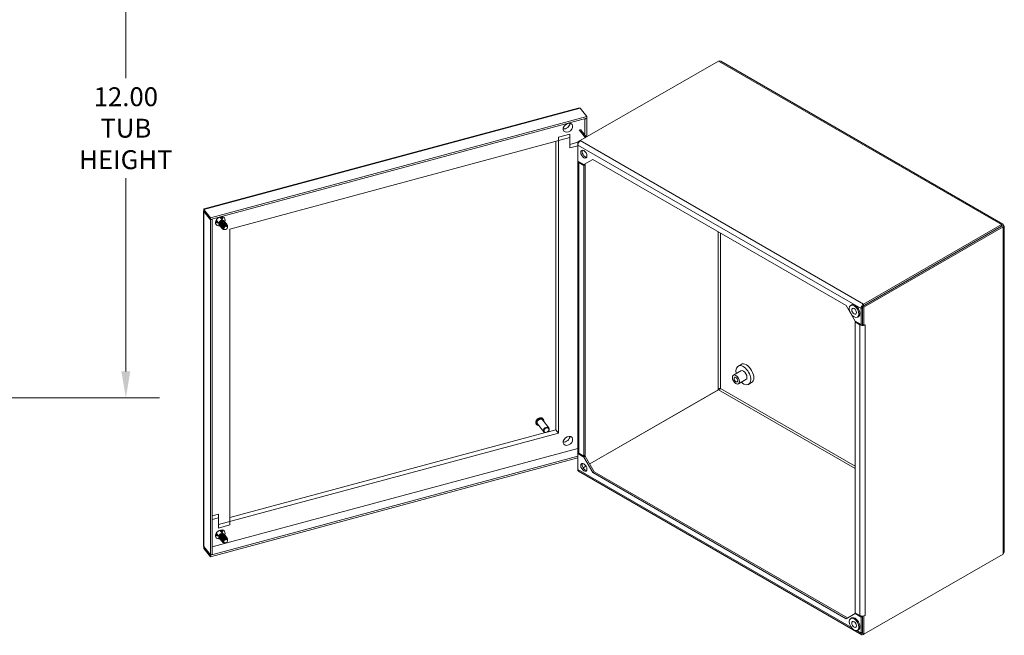
# Model space of a CAD drawing. Units: inches. Extents: x 4.2 to 99, y 1.9 to 60.3.
# Drawn here: x 77.1 to 99, y 26.1 to 39.8 of the extents above; entities that cross this region are included whole.
import ezdxf

# ---------------------------------------------------------------- set-up
doc = ezdxf.new("R2010")
doc.units = ezdxf.units.IN
doc.header["$LTSCALE"] = 6
doc.header["$MEASUREMENT"] = 0
for name, color, linetype, lineweight in [('Dimension (ANSI)', 7, 'Continuous', 5), ('Visible (ANSI)', 7, 'Continuous', 5), ('Visible Narrow (ANSI)', 7, 'Continuous', 5)]:
    doc.layers.add(name, color=color, linetype=linetype, lineweight=lineweight)
doc.styles.add('ROMANS', font='tahoma.ttf')
doc.dimstyles.new('Default (ANSI)', dxfattribs={"dimscale": 6, "dimtxt": 0.07, "dimasz": 0.098425, "dimexe": 0.125, "dimexo": 0.0625, "dimgap": 0.031496, "dimtad": 0, "dimtih": 1, "dimtoh": 1, "dimrnd": 1e-08, "dimzin": 0, "dimdsep": 46, "dimtxsty": 'ROMANS', "dimcen": 0.09, "dimdle": 0.393701, "dimclrd": 256, "dimclre": 256, "dimclrt": 256, "dimadec": 0, "dimazin": 0, "dimtfac": 1.428571, "dimtofl": 0, "dimtmove": 0, "dimatfit": 3, "dimfxl": 1, "dimtolj": 1, "dimtzin": 0, "dimlwd": -1, "dimlwe": -1, "dimarcsym": 0})

# ---------------------------------------------------------------- blocks, each defined once
blk = doc.blocks.new('*D10')
at = {"layer": 'Defpoints', "color": 0, "transparency": 16777216}
for p in [(76.47, 43.348), (79.45, 43.348), (76.47, 31.348)]:
    blk.add_point(p, dxfattribs=at)
at = {"layer": 'Dimension (ANSI)', "transparency": 16777216}
for p, q in [((76.845, 43.348), (80.2, 43.348)), ((79.45, 42.757), (79.45, 38.459)), ((79.45, 31.938), (79.45, 36.236)), ((76.845, 31.348), (80.2, 31.348))]:
    blk.add_line(p, q, dxfattribs=at)
for points in [[(79.351, 42.757), (79.548, 42.757), (79.45, 43.348)], [(79.351, 31.938), (79.548, 31.938), (79.45, 31.348)]]:
    blk.add_solid(points, dxfattribs=at)
at = {"layer": 'Dimension (ANSI)', "transparency": 16777216, "insert": (79.45, 37.348), "char_height": 0.42, "attachment_point": 5, "style": 'ROMANS'}
blk.add_mtext('\\A1;12.00\\PTUB\\PHEIGHT', dxfattribs=at)

msp = doc.modelspace()

# ---------------------------------------------------------------- linework, layer by layer
at = {"layer": 'Visible (ANSI)'}
for p, q in [((89.558, 37.071), (92.628, 38.843)), ((92.68, 38.84), (98.956, 35.216)), ((81.19, 35.556), (89.508, 37.795)), ((89.701, 37.607), (89.551, 37.792)), ((89.701, 37.607), (81.331, 35.354)), ((89.701, 37.571), (81.331, 35.318)), ((89.654, 37.558), (89.661, 37.55)), ((89.661, 37.55), (89.701, 37.561)), ((89.661, 37.194), (89.661, 37.55)), ((89.701, 37.561), (89.694, 37.569)), ((89.701, 37.571), (89.701, 37.607)), ((89.701, 37.153), (89.701, 37.561)), ((89.672, 37.137), (89.532, 37.311)), ((89.56, 37.318), (89.696, 37.15)), ((89.324, 37.14), (81.762, 35.104)), ((89.01, 37.055), (89.01, 30.639)), ((89.069, 37.148), (89.324, 37.217)), ((89.069, 30.565), (89.069, 37.148)), ((89.324, 37.217), (89.324, 36.987)), ((89.324, 36.91), (89.324, 37.14)), ((89.324, 36.987), (89.501, 37.035)), ((89.558, 37.071), (89.501, 37.038)), ((89.501, 37.038), (89.501, 36.635)), ((89.518, 37.029), (89.501, 37.038)), ((89.501, 36.958), (89.324, 36.91)), ((89.502, 36.617), (89.502, 36.973)), ((89.501, 36.635), (89.502, 36.634)), ((89.636, 36.54), (89.502, 36.617)), ((89.503, 30.148), (89.503, 36.616)), ((89.526, 36.584), (89.636, 36.521)), ((89.636, 36.54), (89.835, 36.655)), ((89.835, 36.655), (95.47, 33.402)), ((89.667, 36.539), (89.636, 36.521)), ((89.636, 36.521), (89.636, 30.053)), ((89.667, 36.539), (89.651, 36.548)), ((89.667, 36.539), (89.667, 30.071)), ((81.175, 28.064), (81.175, 35.507)), ((81.331, 35.354), (81.182, 35.539)), ((81.182, 35.503), (81.182, 35.539)), ((81.182, 35.503), (81.331, 35.318)), ((81.188, 35.495), (81.182, 35.493)), ((81.182, 35.493), (81.331, 35.308)), ((81.331, 35.318), (81.331, 35.354)), ((81.331, 35.308), (81.372, 35.319)), ((81.331, 35.308), (81.331, 27.86)), ((81.372, 35.319), (81.365, 35.327)), ((81.372, 35.319), (81.372, 27.871)), ((81.461, 35.304), (81.516, 35.235)), ((81.542, 35.37), (81.599, 35.299)), ((81.544, 35.366), (81.566, 35.372)), ((81.575, 35.362), (81.596, 35.367)), ((81.596, 35.329), (81.578, 35.325)), ((81.594, 35.342), (81.606, 35.346)), ((81.639, 35.279), (81.639, 35.278)), ((81.649, 35.267), (81.649, 35.266)), ((81.524, 35.196), (81.524, 35.196)), ((81.534, 35.184), (81.534, 35.184)), ((81.544, 35.172), (81.544, 35.171)), ((81.554, 35.16), (81.554, 35.159)), ((81.564, 35.147), (81.564, 35.147)), ((81.574, 35.135), (81.574, 35.135)), ((81.584, 35.123), (81.584, 35.122)), ((81.593, 35.111), (81.594, 35.11)), ((81.623, 35.103), (81.622, 35.104)), ((81.657, 35.091), (81.638, 35.092)), ((81.659, 35.254), (81.659, 35.254)), ((81.668, 35.242), (81.669, 35.242)), ((81.678, 35.23), (81.679, 35.229)), ((81.688, 35.218), (81.689, 35.217)), ((81.698, 35.205), (81.699, 35.205)), ((81.709, 35.133), (81.711, 35.148)), ((81.712, 35.156), (81.713, 35.159)), ((81.762, 35.104), (81.762, 28.521)), ((98.929, 35.169), (95.834, 33.382)), ((98.928, 35.205), (95.859, 33.433)), ((98.928, 35.169), (95.859, 33.397)), ((95.865, 33.364), (98.96, 35.151)), ((98.928, 35.169), (98.928, 35.205)), ((98.929, 35.169), (98.96, 35.187)), ((98.929, 35.169), (98.96, 35.151)), ((98.983, 35.169), (98.983, 27.922)), ((95.47, 33.402), (95.668, 33.057)), ((95.572, 33.407), (95.592, 33.419)), ((95.802, 33.336), (95.802, 32.98)), ((95.834, 32.978), (95.834, 33.382)), ((95.834, 33.382), (95.865, 33.364)), ((95.834, 32.998), (95.834, 33.354)), ((95.865, 32.96), (95.865, 33.364)), ((95.724, 33.143), (95.745, 33.155)), ((95.834, 33.275), (95.834, 33.275)), ((95.802, 32.98), (95.668, 33.057)), ((95.685, 33.047), (95.668, 33.038)), ((95.668, 33.038), (95.778, 32.975)), ((95.668, 26.57), (95.668, 33.038)), ((95.834, 32.998), (95.802, 32.98)), ((95.834, 32.978), (95.865, 32.96)), ((95.865, 32.96), (95.89, 32.975)), ((95.89, 32.975), (95.89, 32.975)), ((95.89, 32.975), (95.89, 32.975)), ((95.89, 32.975), (95.89, 32.975)), ((93.133, 32.094), (93.067, 32.055)), ((93.128, 31.95), (92.963, 31.854)), ((93.241, 31.755), (93.075, 31.66)), ((93.368, 31.688), (93.302, 31.65)), ((92.627, 31.531), (89.766, 29.88)), ((92.628, 31.531), (89.767, 29.879)), ((88.73, 30.877), (88.724, 30.884)), ((88.585, 30.759), (88.579, 30.766)), ((88.747, 30.594), (88.605, 30.77)), ((88.858, 30.683), (88.715, 30.859)), ((81.507, 28.529), (89.069, 30.565)), ((88.784, 30.578), (81.762, 28.687)), ((89.01, 30.639), (88.821, 30.588)), ((89.069, 30.565), (89.01, 30.639)), ((89.503, 30.222), (81.372, 28.033)), ((81.331, 27.85), (89.501, 30.05)), ((81.331, 27.814), (89.501, 30.014)), ((89.501, 30.166), (89.503, 30.167)), ((89.501, 30.166), (89.501, 29.763)), ((89.503, 30.165), (89.501, 30.166)), ((89.519, 30.121), (89.502, 30.111)), ((89.502, 30.111), (89.636, 30.033)), ((89.502, 29.755), (89.502, 30.111)), ((89.636, 30.053), (89.526, 30.116)), ((89.667, 30.071), (89.636, 30.053)), ((89.636, 30.033), (89.667, 30.052)), ((89.835, 29.689), (89.636, 30.033)), ((89.651, 30.061), (89.667, 30.052)), ((89.667, 30.052), (89.866, 29.707)), ((89.684, 29.832), (89.619, 29.794)), ((89.684, 29.831), (89.619, 29.794)), ((89.502, 29.763), (89.501, 29.763)), ((95.819, 26.081), (89.518, 29.718)), ((89.835, 29.689), (89.866, 29.707)), ((95.47, 26.436), (89.835, 29.689)), ((89.866, 29.707), (95.501, 26.454)), ((81.372, 28.722), (81.507, 28.759)), ((81.507, 28.759), (81.507, 28.529)), ((81.507, 28.682), (81.372, 28.646)), ((81.507, 28.453), (81.507, 28.682)), ((81.762, 28.521), (81.507, 28.453)), ((81.461, 28.339), (81.516, 28.27)), ((81.542, 28.404), (81.599, 28.334)), ((81.544, 28.401), (81.566, 28.406)), ((81.575, 28.396), (81.596, 28.402)), ((81.596, 28.364), (81.578, 28.359)), ((81.594, 28.377), (81.606, 28.38)), ((81.639, 28.313), (81.639, 28.313)), ((81.649, 28.301), (81.649, 28.3)), ((81.659, 28.289), (81.659, 28.288)), ((81.668, 28.276), (81.669, 28.276)), ((81.678, 28.264), (81.679, 28.264)), ((81.688, 28.252), (81.689, 28.251)), ((81.331, 27.86), (81.182, 28.045)), ((81.182, 28.035), (81.331, 27.85)), ((81.182, 28.035), (81.182, 27.999)), ((81.524, 28.231), (81.524, 28.23)), ((81.534, 28.218), (81.534, 28.218)), ((81.544, 28.206), (81.544, 28.206)), ((81.554, 28.194), (81.554, 28.193)), ((81.564, 28.182), (81.564, 28.181)), ((81.574, 28.169), (81.574, 28.169)), ((81.584, 28.157), (81.584, 28.157)), ((81.593, 28.145), (81.594, 28.144)), ((81.623, 28.137), (81.622, 28.138)), ((81.657, 28.125), (81.638, 28.126)), ((81.698, 28.24), (81.699, 28.239)), ((81.709, 28.168), (81.711, 28.183)), ((81.712, 28.19), (81.713, 28.193)), ((81.331, 27.814), (81.182, 27.999)), ((81.372, 27.871), (81.331, 27.86)), ((81.331, 27.85), (81.331, 27.814)), ((98.96, 27.875), (95.865, 26.089)), ((95.668, 26.551), (95.47, 26.436)), ((95.778, 26.506), (95.668, 26.57)), ((95.685, 26.56), (95.668, 26.551)), ((95.668, 26.551), (95.802, 26.473)), ((95.89, 26.506), (95.865, 26.492)), ((95.89, 26.506), (95.89, 26.507)), ((95.89, 26.507), (95.89, 26.506)), ((95.89, 26.506), (95.89, 26.506)), ((95.572, 26.441), (95.592, 26.453)), ((95.834, 26.491), (95.802, 26.473)), ((95.802, 26.473), (95.802, 26.117)), ((95.831, 26.493), (95.834, 26.491)), ((95.834, 26.107), (95.834, 26.493)), ((95.834, 26.491), (95.834, 26.135)), ((95.834, 26.309), (95.834, 26.309)), ((95.865, 26.492), (95.859, 26.495)), ((95.865, 26.089), (95.865, 26.492)), ((95.724, 26.177), (95.745, 26.189)), ((95.834, 26.107), (95.865, 26.089)), ((95.859, 26.085), (95.865, 26.089))]:
    msp.add_line(p, q, dxfattribs=at)
for centre, major_axis, ratio in [((89.282, 37.358), (-0.0912, -0.0736), 0.739997), ((89.636, 36.77), (-0.0482, 0.0835), 0.57735), ((81.67, 35.128), (0.0338, 0.0273), 0.739997), ((95.648, 33.275), (0.076, -0.132), 0.57735), ((95.648, 33.275), (-0.0367, 0.0637), 0.57735), ((93.019, 31.757), (-0.0563, 0.0974), 0.57735), ((93.019, 31.757), (0.0293, -0.0507), 0.57735), ((88.802, 30.638), (-0.0554, -0.0448), 0.739997), ((88.807, 30.632), (0.0463, 0.0374), 0.739997), ((89.282, 30.392), (0.0912, 0.0736), 0.739997), ((89.636, 29.804), (-0.0482, 0.0835), 0.57735), ((81.67, 28.162), (0.0338, 0.0273), 0.739997), ((95.648, 26.309), (0.076, -0.132), 0.57735), ((95.648, 26.309), (-0.0367, 0.0637), 0.57735)]:
    msp.add_ellipse(centre, major_axis=major_axis, ratio=ratio, dxfattribs=at)
for centre, major_axis, ratio, start_param, end_param in [((89.222, 37.432), (0.0912, 0.0736), 0.739997, 3.718413, 5.706365), ((89.558, 37.006), (0.0397, 0.0688), 0.57735, 0.785398, 2.356194), ((89.667, 36.788), (-0.0482, 0.0835), 0.57735, 0.330656, 2.810936), ((89.582, 36.616), (-0.0794, 0), 0.57735, 6.279986, 7.068583), ((81.55, 35.277), (-0.0912, -0.0736), 0.739997, 2.216253, 7.214792), ((81.511, 35.325), (-0.0581, -0.047), 0.739997, 6.204921, 7.081324), ((81.478, 35.365), (0.0571, 0.0461), 0.739997, 5.503007, 5.530406), ((81.737, 35.079), (-1.019, 1.191), 0.039385, 4.918183, 4.929816), ((81.511, 35.325), (0.0581, 0.047), 0.739997, 6.061655, 6.361449), ((81.979, 34.695), (-1.503, 1.96), 0.037758, 5.020214, 5.031114), ((81.491, 35.35), (-0.082, -0.0663), 0.739997, 2.3768, 2.471883), ((81.511, 35.325), (-0.0759, -0.0613), 0.739997, 2.135304, 2.361511), ((81.491, 35.35), (0.0912, 0.0736), 0.739997, 5.4174, 5.62664), ((81.511, 35.325), (0.0759, 0.0613), 0.739997, 5.985854, 6.104458), ((81.511, 35.325), (-0.0759, -0.0613), 0.739997, 0.178727, 1.006289), ((81.579, 35.241), (-0.0548, -0.0443), 0.739997, 5.831971, 6.064137), ((81.664, 35.136), (-0.0406, -0.0328), 0.739997, 6.209364, 6.586355), ((98.289, 34.8), (0.0563, -0.0974), 0.57735, 1.567463, 1.57413), ((98.289, 34.8), (0.117, -0.203), 0.57735, 1.569196, 1.572396), ((98.355, 34.838), (0.117, -0.203), 0.57735, 1.569196, 1.572396), ((98.123, 34.704), (-0.0563, 0.0974), 0.57735, 1.567463, 1.57413), ((98.123, 34.704), (-0.0293, 0.0507), 0.57735, 1.564386, 1.577207), ((98.123, 34.704), (0.0293, -0.0507), 0.57735, 1.564386, 1.577207), ((98.123, 34.704), (0.0563, -0.0974), 0.57735, 1.567463, 1.57413), ((96.1, 33.536), (0.0465, -0.0805), 0.57735, 1.566764, 1.574829), ((96.115, 33.545), (-0.0352, 0.0611), 0.57735, 4.70707, 4.717708), ((95.668, 33.287), (0.076, -0.132), 0.57735, 0, 3.141593), ((95.859, 33.368), (-0.0397, -0.0688), 0.57735, 3.926991, 5.497787), ((95.859, 33.368), (0.0176, 0.0304), 0.57735, 2.182281, 2.356194), ((95.859, 33.368), (0.0176, 0.0304), 0.57735, 0.785398, 1.031662), ((95.834, 33.007), (0.0794, 0), 0.57735, 3.926991, 5.041242), ((95.834, 33.007), (0.0352, 0), 0.57735, 4.250872, 4.712389), ((95.834, 33.007), (0.0794, 0), 0.57735, 5.436312, 5.497787), ((93.184, 31.853), (-0.117, 0.203), 0.57735, 2.071451, 7.353327), ((93.251, 31.891), (-0.117, 0.203), 0.57735, 3.141593, 6.283185), ((93.184, 31.853), (-0.0563, 0.0974), 0.57735, 3.141593, 6.283185), ((88.66, 30.815), (-0.0554, -0.0448), 0.739997, 3.141593, 6.283185), ((89.222, 30.466), (0.0912, 0.0736), 0.739997, 3.718413, 5.706365), ((89.582, 30.148), (-0.0794, 0), 0.57735, 0, 0.785398), ((89.667, 29.822), (-0.0482, 0.0835), 0.57735, 0.330656, 2.810936), ((89.558, 29.787), (-0.0397, -0.0688), 0.57735, 5.497787, 6.283185), ((81.55, 28.311), (-0.0912, -0.0736), 0.739997, 2.216253, 7.214792), ((81.511, 28.36), (-0.0759, -0.0613), 0.739997, 0.178727, 1.006289), ((81.511, 28.36), (-0.0581, -0.047), 0.739997, 6.204921, 7.081324), ((81.579, 28.275), (-0.0548, -0.0443), 0.739997, 5.831971, 6.064137), ((81.478, 28.4), (0.0571, 0.0461), 0.739997, 5.503007, 5.530406), ((81.737, 28.113), (-1.019, 1.191), 0.039385, 4.918183, 4.929816), ((81.511, 28.36), (0.0581, 0.047), 0.739997, 6.061655, 6.361449), ((81.979, 27.729), (-1.503, 1.96), 0.037758, 5.020214, 5.031114), ((81.491, 28.384), (-0.082, -0.0663), 0.739997, 2.3768, 2.471883), ((81.511, 28.36), (-0.0759, -0.0613), 0.739997, 2.135304, 2.361511), ((81.491, 28.384), (0.0912, 0.0736), 0.739997, 5.4174, 5.62664), ((81.511, 28.36), (0.0759, 0.0613), 0.739997, 5.985854, 6.104458), ((81.664, 28.17), (-0.0406, -0.0328), 0.739997, 6.209364, 6.586355), ((95.834, 26.539), (-0.0794, 0), 0.57735, 0.785398, 2.356194), ((95.668, 26.321), (0.076, -0.132), 0.57735, 0, 3.141593), ((95.859, 26.149), (-0.0397, -0.0688), 0.57735, 5.497787, 7.068583), ((95.859, 26.149), (-0.0176, -0.0304), 0.57735, 5.497787, 5.671701)]:
    msp.add_ellipse(centre, major_axis=major_axis, ratio=ratio, start_param=start_param, end_param=end_param, dxfattribs=at)
for points in [[(92.628, 38.843), (92.646, 38.849), (92.665, 38.848), (92.68, 38.84)], [(89.551, 37.792), (89.536, 37.798), (89.521, 37.799), (89.508, 37.795)], [(81.182, 35.521), (81.177, 35.516), (81.175, 35.509), (81.176, 35.504)], [(81.176, 35.504), (81.177, 35.5), (81.179, 35.496), (81.182, 35.493)], [(81.182, 35.539), (81.184, 35.549), (81.187, 35.555), (81.19, 35.556)], [(81.53, 35.19), (81.522, 35.198), (81.516, 35.208), (81.515, 35.219)], [(81.518, 35.207), (81.52, 35.203), (81.522, 35.2), (81.524, 35.196)], [(81.53, 28.225), (81.522, 28.232), (81.516, 28.242), (81.515, 28.253)], [(81.176, 28.059), (81.176, 28.061), (81.175, 28.063), (81.176, 28.064)], [(81.182, 28.045), (81.179, 28.05), (81.177, 28.055), (81.176, 28.059)], [(81.518, 28.241), (81.52, 28.237), (81.522, 28.234), (81.524, 28.231)]]:
    msp.add_open_spline(points, degree=3, dxfattribs=at)
for points, knots in [([(81.515, 35.219), (81.515, 35.22), (81.515, 35.222), (81.515, 35.231), (81.516, 35.239), (81.523, 35.254), (81.527, 35.262), (81.539, 35.275), (81.545, 35.281), (81.56, 35.291), (81.567, 35.295), (81.583, 35.299), (81.59, 35.3), (81.605, 35.299), (81.611, 35.297), (81.617, 35.293), (81.618, 35.292), (81.62, 35.291)], [0.0764883, 0.0764883, 0.0764883, 0.0764883, 0.0937232, 0.0937232, 0.186255, 0.186255, 0.2775952, 0.2775952, 0.3677435, 0.3677435, 0.4566995, 0.4566995, 0.544463, 0.544463, 0.6310337, 0.6310337, 0.6500821, 0.6500821, 0.6500821, 0.6500821]), ([(81.639, 35.279), (81.629, 35.291), (81.61, 35.296), (81.589, 35.291), (81.567, 35.286), (81.544, 35.268), (81.533, 35.246), (81.521, 35.225), (81.521, 35.2), (81.534, 35.185), (81.534, 35.184), (81.534, 35.184), (81.534, 35.184)], [-63.863943, -63.863943, -63.863943, -63.863943, -62.89464, -62.89464, -62.89464, -61.813697, -61.813697, -61.813697, -60.733338, -60.733338, -60.733338, -60.72235, -60.72235, -60.72235, -60.72235]), ([(81.54, 35.178), (81.53, 35.187), (81.525, 35.199), (81.524, 35.213), (81.524, 35.234), (81.538, 35.259), (81.558, 35.275), (81.578, 35.29), (81.603, 35.296), (81.622, 35.29), (81.631, 35.287), (81.639, 35.28), (81.643, 35.272)], [54.299909, 54.299909, 54.299909, 54.299909, 54.993551, 54.993551, 54.993551, 56.079605, 56.079605, 56.079605, 57.160401, 57.160401, 57.160401, 57.734245, 57.734245, 57.734245, 57.734245]), ([(81.55, 35.166), (81.543, 35.171), (81.539, 35.178), (81.536, 35.187), (81.531, 35.206), (81.538, 35.232), (81.555, 35.251), (81.572, 35.27), (81.598, 35.282), (81.619, 35.28), (81.634, 35.28), (81.647, 35.272), (81.653, 35.26)], [48.016724, 48.016724, 48.016724, 48.016724, 48.469154, 48.469154, 48.469154, 49.556141, 49.556141, 49.556141, 50.640277, 50.640277, 50.640277, 51.45106, 51.45106, 51.45106, 51.45106]), ([(81.649, 35.267), (81.648, 35.268), (81.647, 35.269), (81.646, 35.27), (81.633, 35.283), (81.608, 35.284), (81.585, 35.274), (81.563, 35.263), (81.543, 35.241), (81.536, 35.219), (81.532, 35.201), (81.535, 35.184), (81.544, 35.172)], [-57.580758, -57.580758, -57.580758, -57.580758, -57.495601, -57.495601, -57.495601, -56.382459, -56.382459, -56.382459, -55.280517, -55.280517, -55.280517, -54.439165, -54.439165, -54.439165, -54.439165]), ([(81.56, 35.154), (81.557, 35.156), (81.554, 35.159), (81.552, 35.162), (81.541, 35.178), (81.542, 35.203), (81.555, 35.224), (81.567, 35.245), (81.59, 35.262), (81.612, 35.267), (81.635, 35.272), (81.655, 35.264), (81.663, 35.247)], [41.733538, 41.733538, 41.733538, 41.733538, 41.931716, 41.931716, 41.931716, 43.011315, 43.011315, 43.011315, 44.086919, 44.086919, 44.086919, 45.167874, 45.167874, 45.167874, 45.167874]), ([(81.658, 35.254), (81.654, 35.259), (81.649, 35.264), (81.642, 35.266), (81.624, 35.272), (81.598, 35.267), (81.577, 35.251), (81.557, 35.235), (81.544, 35.21), (81.544, 35.189), (81.544, 35.178), (81.548, 35.168), (81.554, 35.16)], [-51.297572, -51.297572, -51.297572, -51.297572, -50.892758, -50.892758, -50.892758, -49.800434, -49.800434, -49.800434, -48.709806, -48.709806, -48.709806, -48.15598, -48.15598, -48.15598, -48.15598]), ([(81.569, 35.141), (81.555, 35.154), (81.55, 35.177), (81.558, 35.199), (81.566, 35.221), (81.587, 35.242), (81.61, 35.251), (81.632, 35.26), (81.655, 35.257), (81.667, 35.243), (81.67, 35.241), (81.671, 35.238), (81.673, 35.235)], [35.450353, 35.450353, 35.450353, 35.450353, 36.515281, 36.515281, 36.515281, 37.601253, 37.601253, 37.601253, 38.685814, 38.685814, 38.685814, 38.884689, 38.884689, 38.884689, 38.884689]), ([(81.668, 35.242), (81.661, 35.25), (81.651, 35.256), (81.638, 35.256), (81.618, 35.258), (81.592, 35.246), (81.575, 35.227), (81.558, 35.208), (81.55, 35.183), (81.556, 35.163), (81.557, 35.157), (81.56, 35.152), (81.564, 35.147)], [-45.014387, -45.014387, -45.014387, -45.014387, -44.362816, -44.362816, -44.362816, -43.279597, -43.279597, -43.279597, -42.197652, -42.197652, -42.197652, -41.872794, -41.872794, -41.872794, -41.872794]), ([(81.678, 35.23), (81.669, 35.241), (81.653, 35.246), (81.635, 35.243), (81.613, 35.24), (81.588, 35.223), (81.575, 35.202), (81.562, 35.181), (81.56, 35.155), (81.571, 35.139), (81.572, 35.137), (81.573, 35.136), (81.574, 35.135)], [-38.731202, -38.731202, -38.731202, -38.731202, -37.860407, -37.860407, -37.860407, -36.763139, -36.763139, -36.763139, -35.669595, -35.669595, -35.669595, -35.589609, -35.589609, -35.589609, -35.589609]), ([(81.579, 35.129), (81.569, 35.139), (81.563, 35.154), (81.564, 35.17), (81.567, 35.192), (81.583, 35.216), (81.604, 35.23), (81.625, 35.244), (81.651, 35.247), (81.667, 35.239), (81.674, 35.235), (81.679, 35.229), (81.683, 35.223)], [29.167168, 29.167168, 29.167168, 29.167168, 29.965838, 29.965838, 29.965838, 31.061778, 31.061778, 31.061778, 32.155873, 32.155873, 32.155873, 32.601504, 32.601504, 32.601504, 32.601504]), ([(81.688, 35.218), (81.688, 35.218), (81.687, 35.219), (81.687, 35.219), (81.675, 35.232), (81.652, 35.236), (81.63, 35.227), (81.607, 35.218), (81.587, 35.198), (81.578, 35.176), (81.571, 35.156), (81.573, 35.136), (81.584, 35.123)], [-32.448017, -32.448017, -32.448017, -32.448017, -32.408353, -32.408353, -32.408353, -31.326792, -31.326792, -31.326792, -30.247537, -30.247537, -30.247537, -29.306424, -29.306424, -29.306424, -29.306424]), ([(81.589, 35.117), (81.582, 35.123), (81.577, 35.131), (81.575, 35.141), (81.571, 35.161), (81.58, 35.186), (81.597, 35.204), (81.615, 35.223), (81.64, 35.233), (81.661, 35.231), (81.675, 35.23), (81.687, 35.222), (81.693, 35.211)], [22.883982, 22.883982, 22.883982, 22.883982, 23.395083, 23.395083, 23.395083, 24.474323, 24.474323, 24.474323, 25.553029, 25.553029, 25.553029, 26.318318, 26.318318, 26.318318, 26.318318]), ([(81.632, 35.093), (81.613, 35.094), (81.596, 35.103), (81.589, 35.118), (81.58, 35.136), (81.584, 35.161), (81.598, 35.181), (81.613, 35.202), (81.637, 35.217), (81.659, 35.219), (81.681, 35.221), (81.699, 35.21), (81.705, 35.193), (81.705, 35.192), (81.705, 35.192), (81.705, 35.191)], [15.99503, 15.99503, 15.99503, 15.99503, 16.907492, 16.907492, 16.907492, 17.990287, 17.990287, 17.990287, 19.072447, 19.072447, 19.072447, 20.15399, 20.15399, 20.15399, 20.184225, 20.184225, 20.184225, 20.184225]), ([(81.698, 35.205), (81.695, 35.209), (81.692, 35.212), (81.688, 35.214), (81.671, 35.223), (81.646, 35.22), (81.624, 35.207), (81.603, 35.193), (81.587, 35.17), (81.584, 35.147), (81.582, 35.133), (81.586, 35.12), (81.594, 35.111)], [-26.164831, -26.164831, -26.164831, -26.164831, -25.888229, -25.888229, -25.888229, -24.790723, -24.790723, -24.790723, -23.706473, -23.706473, -23.706473, -23.023239, -23.023239, -23.023239, -23.023239]), ([(81.713, 35.159), (81.714, 35.164), (81.714, 35.168), (81.712, 35.179), (81.71, 35.185), (81.702, 35.195), (81.697, 35.199), (81.685, 35.204), (81.678, 35.205), (81.664, 35.205), (81.656, 35.203), (81.641, 35.197), (81.634, 35.192), (81.621, 35.182), (81.615, 35.176), (81.606, 35.162), (81.602, 35.155), (81.598, 35.14), (81.598, 35.133), (81.6, 35.12), (81.602, 35.114), (81.609, 35.104), (81.614, 35.1), (81.625, 35.094), (81.632, 35.092), (81.638, 35.092)], [0.3082646, 0.3082646, 0.3082646, 0.3082646, 0.3670692, 0.3670692, 0.456801, 0.456801, 0.5457182, 0.5457182, 0.6338209, 0.6338209, 0.7211087, 0.7211087, 0.8075817, 0.8075817, 0.8932395, 0.8932395, 0.9780821, 0.9780821, 1.0621094, 1.0621094, 1.1453211, 1.1453211, 1.2277171, 1.2277171, 1.3052668, 1.3052668, 1.3052668, 1.3052668]), ([(81.632, 35.096), (81.627, 35.098), (81.622, 35.102), (81.616, 35.111), (81.613, 35.116), (81.611, 35.128), (81.611, 35.135), (81.614, 35.148), (81.617, 35.155), (81.625, 35.167), (81.63, 35.173), (81.641, 35.183), (81.647, 35.187), (81.661, 35.194), (81.668, 35.195), (81.681, 35.197), (81.687, 35.196), (81.698, 35.192), (81.703, 35.188), (81.71, 35.179), (81.712, 35.174), (81.713, 35.163), (81.713, 35.157), (81.712, 35.152)], [0, 0, 0, 0, 0.0704954, 0.0704954, 0.1426076, 0.1426076, 0.2163364, 0.2163364, 0.2916814, 0.2916814, 0.3686424, 0.3686424, 0.4472192, 0.4472192, 0.5274113, 0.5274113, 0.6092185, 0.6092185, 0.6926405, 0.6926405, 0.7776769, 0.7776769, 0.8456064, 0.8456064, 0.8456064, 0.8456064]), ([(81.623, 35.104), (81.615, 35.113), (81.613, 35.127), (81.617, 35.14), (81.621, 35.154), (81.631, 35.166), (81.643, 35.175)], [10.456868, 10.456868, 10.456868, 10.456868, 11.332053, 11.332053, 11.332053, 12.193477, 12.193477, 12.193477, 12.193477]), ([(81.711, 35.148), (81.712, 35.152), (81.712, 35.155), (81.711, 35.164), (81.71, 35.169), (81.704, 35.178), (81.7, 35.181), (81.69, 35.186), (81.684, 35.187), (81.672, 35.187), (81.666, 35.186), (81.653, 35.181), (81.647, 35.178), (81.635, 35.169), (81.63, 35.164), (81.622, 35.153), (81.619, 35.147), (81.615, 35.134), (81.615, 35.128), (81.615, 35.119), (81.616, 35.116), (81.618, 35.111), (81.62, 35.108), (81.621, 35.106)], [1.6647047, 1.6647047, 1.6647047, 1.6647047, 1.7049552, 1.7049552, 1.7816371, 1.7816371, 1.8575021, 1.8575021, 1.9325499, 1.9325499, 2.0067805, 2.0067805, 2.0801936, 2.0801936, 2.1527892, 2.1527892, 2.224567, 2.224567, 2.2955268, 2.2955268, 2.3348697, 2.3348697, 2.3739518, 2.3739518, 2.3739518, 2.3739518]), ([(98.96, 35.187), (98.965, 35.207), (98.96, 35.219), (98.948, 35.218), (98.942, 35.217), (98.935, 35.212), (98.928, 35.205)], [0, 0, 0, 0, 1.054768, 1.054768, 1.054768, 1.570796, 1.570796, 1.570796, 1.570796]), ([(98.929, 35.169), (98.935, 35.177), (98.934, 35.181), (98.931, 35.175), (98.93, 35.173), (98.929, 35.171), (98.928, 35.169)], [0, 0, 0, 0, 1.293064, 1.293064, 1.293064, 1.570796, 1.570796, 1.570796, 1.570796]), ([(98.929, 35.169), (98.939, 35.171), (98.942, 35.168), (98.935, 35.168), (98.933, 35.168), (98.931, 35.168), (98.929, 35.169)], [0, 0, 0, 0, 1.293064, 1.293064, 1.293064, 1.570796, 1.570796, 1.570796, 1.570796]), ([(98.96, 35.151), (98.98, 35.156), (98.988, 35.167), (98.98, 35.176), (98.977, 35.181), (98.97, 35.185), (98.96, 35.187)], [0, 0, 0, 0, 1.054768, 1.054768, 1.054768, 1.570796, 1.570796, 1.570796, 1.570796]), ([(92.677, 31.56), (92.666, 31.558), (92.648, 31.552), (92.635, 31.54), (92.632, 31.537), (92.63, 31.534), (92.627, 31.531)], [0, 0, 0, 0, 1.293064, 1.293064, 1.293064, 1.570796, 1.570796, 1.570796, 1.570796]), ([(92.677, 31.56), (92.67, 31.551), (92.656, 31.539), (92.639, 31.533), (92.635, 31.532), (92.631, 31.531), (92.628, 31.531)], [0, 0, 0, 0, 1.293064, 1.293064, 1.293064, 1.570796, 1.570796, 1.570796, 1.570796]), ([(88.579, 30.766), (88.574, 30.772), (88.57, 30.779), (88.566, 30.794), (88.566, 30.802), (88.567, 30.818), (88.569, 30.827), (88.576, 30.844), (88.581, 30.852), (88.593, 30.868), (88.6, 30.875), (88.616, 30.888), (88.625, 30.893), (88.643, 30.901), (88.652, 30.904), (88.67, 30.906), (88.679, 30.906), (88.696, 30.903), (88.704, 30.901), (88.716, 30.893), (88.721, 30.889), (88.724, 30.884)], [5.691755, 5.691755, 5.691755, 5.691755, 5.996199, 5.996199, 6.306857, 6.306857, 6.627638, 6.627638, 6.953473, 6.953473, 7.280428, 7.280428, 7.607458, 7.607458, 7.934376, 7.934376, 8.259903, 8.259903, 8.579567, 8.579567, 8.833348, 8.833348, 8.833348, 8.833348]), ([(88.631, 30.737), (88.628, 30.737), (88.624, 30.738), (88.613, 30.74), (88.605, 30.742), (88.593, 30.75), (88.588, 30.754), (88.585, 30.759)], [4.9946254, 4.9946254, 4.9946254, 4.9946254, 5.1183107, 5.1183107, 5.4379739, 5.4379739, 5.691755, 5.691755, 5.691755, 5.691755]), ([(88.73, 30.877), (88.735, 30.871), (88.739, 30.864), (88.743, 30.849), (88.743, 30.841), (88.743, 30.831), (88.742, 30.829), (88.742, 30.827)], [2.5501624, 2.5501624, 2.5501624, 2.5501624, 2.854606, 2.854606, 3.1652641, 3.1652641, 3.247292, 3.247292, 3.247292, 3.247292]), ([(81.515, 28.253), (81.515, 28.255), (81.515, 28.256), (81.515, 28.265), (81.516, 28.273), (81.523, 28.289), (81.527, 28.296), (81.539, 28.31), (81.545, 28.316), (81.56, 28.325), (81.567, 28.329), (81.583, 28.334), (81.59, 28.334), (81.605, 28.333), (81.611, 28.331), (81.617, 28.327), (81.618, 28.326), (81.62, 28.326)], [0.0764883, 0.0764883, 0.0764883, 0.0764883, 0.0937232, 0.0937232, 0.186255, 0.186255, 0.2775952, 0.2775952, 0.3677435, 0.3677435, 0.4566995, 0.4566995, 0.544463, 0.544463, 0.6310337, 0.6310337, 0.6500821, 0.6500821, 0.6500821, 0.6500821]), ([(81.639, 28.313), (81.629, 28.325), (81.61, 28.33), (81.589, 28.325), (81.567, 28.32), (81.544, 28.302), (81.533, 28.28), (81.521, 28.259), (81.521, 28.234), (81.534, 28.219), (81.534, 28.219), (81.534, 28.219), (81.534, 28.218)], [-63.863943, -63.863943, -63.863943, -63.863943, -62.89464, -62.89464, -62.89464, -61.813697, -61.813697, -61.813697, -60.733338, -60.733338, -60.733338, -60.72235, -60.72235, -60.72235, -60.72235]), ([(81.54, 28.213), (81.53, 28.221), (81.525, 28.233), (81.524, 28.247), (81.524, 28.269), (81.538, 28.293), (81.558, 28.309), (81.578, 28.325), (81.603, 28.331), (81.622, 28.325), (81.631, 28.321), (81.639, 28.315), (81.643, 28.306)], [54.299909, 54.299909, 54.299909, 54.299909, 54.993551, 54.993551, 54.993551, 56.079605, 56.079605, 56.079605, 57.160401, 57.160401, 57.160401, 57.734245, 57.734245, 57.734245, 57.734245]), ([(81.55, 28.2), (81.543, 28.206), (81.539, 28.213), (81.536, 28.221), (81.531, 28.241), (81.538, 28.266), (81.555, 28.285), (81.572, 28.304), (81.598, 28.316), (81.619, 28.315), (81.634, 28.314), (81.647, 28.306), (81.653, 28.294)], [48.016724, 48.016724, 48.016724, 48.016724, 48.469154, 48.469154, 48.469154, 49.556141, 49.556141, 49.556141, 50.640277, 50.640277, 50.640277, 51.45106, 51.45106, 51.45106, 51.45106]), ([(81.649, 28.301), (81.648, 28.302), (81.647, 28.303), (81.646, 28.304), (81.633, 28.317), (81.608, 28.319), (81.585, 28.308), (81.563, 28.298), (81.543, 28.276), (81.536, 28.253), (81.532, 28.235), (81.535, 28.218), (81.544, 28.206)], [-57.580758, -57.580758, -57.580758, -57.580758, -57.495601, -57.495601, -57.495601, -56.382459, -56.382459, -56.382459, -55.280517, -55.280517, -55.280517, -54.439165, -54.439165, -54.439165, -54.439165]), ([(81.56, 28.188), (81.557, 28.19), (81.554, 28.193), (81.552, 28.196), (81.541, 28.212), (81.542, 28.237), (81.555, 28.258), (81.567, 28.279), (81.59, 28.296), (81.612, 28.301), (81.635, 28.306), (81.655, 28.298), (81.663, 28.282)], [41.733538, 41.733538, 41.733538, 41.733538, 41.931716, 41.931716, 41.931716, 43.011315, 43.011315, 43.011315, 44.086919, 44.086919, 44.086919, 45.167874, 45.167874, 45.167874, 45.167874]), ([(81.658, 28.288), (81.654, 28.294), (81.649, 28.298), (81.642, 28.3), (81.624, 28.307), (81.598, 28.301), (81.577, 28.285), (81.557, 28.269), (81.544, 28.245), (81.544, 28.223), (81.544, 28.212), (81.548, 28.202), (81.554, 28.194)], [-51.297572, -51.297572, -51.297572, -51.297572, -50.892758, -50.892758, -50.892758, -49.800434, -49.800434, -49.800434, -48.709806, -48.709806, -48.709806, -48.15598, -48.15598, -48.15598, -48.15598]), ([(81.569, 28.176), (81.555, 28.188), (81.55, 28.211), (81.558, 28.233), (81.566, 28.255), (81.587, 28.276), (81.61, 28.285), (81.632, 28.294), (81.655, 28.291), (81.667, 28.278), (81.67, 28.275), (81.671, 28.272), (81.673, 28.269)], [35.450353, 35.450353, 35.450353, 35.450353, 36.515281, 36.515281, 36.515281, 37.601253, 37.601253, 37.601253, 38.685814, 38.685814, 38.685814, 38.884689, 38.884689, 38.884689, 38.884689]), ([(81.668, 28.276), (81.661, 28.284), (81.651, 28.29), (81.638, 28.291), (81.618, 28.292), (81.592, 28.28), (81.575, 28.261), (81.558, 28.243), (81.55, 28.217), (81.556, 28.197), (81.557, 28.192), (81.56, 28.186), (81.564, 28.182)], [-45.014387, -45.014387, -45.014387, -45.014387, -44.362816, -44.362816, -44.362816, -43.279597, -43.279597, -43.279597, -42.197652, -42.197652, -42.197652, -41.872794, -41.872794, -41.872794, -41.872794]), ([(81.678, 28.264), (81.669, 28.275), (81.653, 28.28), (81.635, 28.278), (81.613, 28.274), (81.588, 28.258), (81.575, 28.236), (81.562, 28.215), (81.56, 28.19), (81.571, 28.173), (81.572, 28.172), (81.573, 28.17), (81.574, 28.169)], [-38.731202, -38.731202, -38.731202, -38.731202, -37.860407, -37.860407, -37.860407, -36.763139, -36.763139, -36.763139, -35.669595, -35.669595, -35.669595, -35.589609, -35.589609, -35.589609, -35.589609]), ([(81.579, 28.163), (81.569, 28.173), (81.563, 28.188), (81.564, 28.204), (81.567, 28.227), (81.583, 28.251), (81.604, 28.265), (81.625, 28.278), (81.651, 28.282), (81.667, 28.273), (81.674, 28.269), (81.679, 28.264), (81.683, 28.257)], [29.167168, 29.167168, 29.167168, 29.167168, 29.965838, 29.965838, 29.965838, 31.061778, 31.061778, 31.061778, 32.155873, 32.155873, 32.155873, 32.601504, 32.601504, 32.601504, 32.601504]), ([(81.688, 28.252), (81.688, 28.252), (81.687, 28.253), (81.687, 28.253), (81.675, 28.267), (81.652, 28.27), (81.63, 28.261), (81.607, 28.252), (81.587, 28.232), (81.578, 28.21), (81.571, 28.191), (81.573, 28.171), (81.584, 28.157)], [-32.448017, -32.448017, -32.448017, -32.448017, -32.408353, -32.408353, -32.408353, -31.326792, -31.326792, -31.326792, -30.247537, -30.247537, -30.247537, -29.306424, -29.306424, -29.306424, -29.306424]), ([(81.589, 28.151), (81.582, 28.157), (81.577, 28.166), (81.575, 28.175), (81.571, 28.195), (81.58, 28.22), (81.597, 28.239), (81.615, 28.257), (81.64, 28.268), (81.661, 28.265), (81.675, 28.264), (81.687, 28.256), (81.693, 28.245)], [22.883982, 22.883982, 22.883982, 22.883982, 23.395083, 23.395083, 23.395083, 24.474323, 24.474323, 24.474323, 25.553029, 25.553029, 25.553029, 26.318318, 26.318318, 26.318318, 26.318318]), ([(81.632, 28.127), (81.613, 28.128), (81.596, 28.137), (81.589, 28.152), (81.58, 28.17), (81.584, 28.195), (81.598, 28.216), (81.613, 28.236), (81.637, 28.251), (81.659, 28.253), (81.681, 28.255), (81.699, 28.245), (81.705, 28.227), (81.705, 28.227), (81.705, 28.226), (81.705, 28.226)], [15.99503, 15.99503, 15.99503, 15.99503, 16.907492, 16.907492, 16.907492, 17.990287, 17.990287, 17.990287, 19.072447, 19.072447, 19.072447, 20.15399, 20.15399, 20.15399, 20.184225, 20.184225, 20.184225, 20.184225]), ([(81.698, 28.239), (81.695, 28.243), (81.692, 28.246), (81.688, 28.248), (81.671, 28.258), (81.646, 28.255), (81.624, 28.241), (81.603, 28.227), (81.587, 28.204), (81.584, 28.182), (81.582, 28.168), (81.586, 28.155), (81.594, 28.145)], [-26.164831, -26.164831, -26.164831, -26.164831, -25.888229, -25.888229, -25.888229, -24.790723, -24.790723, -24.790723, -23.706473, -23.706473, -23.706473, -23.023239, -23.023239, -23.023239, -23.023239]), ([(81.187, 28.039), (81.186, 28.039), (81.186, 28.039), (81.186, 28.039), (81.185, 28.038), (81.183, 28.037), (81.182, 28.035)], [0.8967569, 0.8967569, 0.8967569, 0.8967569, 0.9110099, 0.9110099, 0.9110099, 1, 1, 1, 1]), ([(81.713, 28.193), (81.714, 28.198), (81.714, 28.202), (81.712, 28.213), (81.71, 28.22), (81.702, 28.229), (81.697, 28.233), (81.685, 28.238), (81.678, 28.239), (81.664, 28.239), (81.656, 28.237), (81.641, 28.231), (81.634, 28.227), (81.621, 28.216), (81.615, 28.21), (81.606, 28.196), (81.602, 28.189), (81.598, 28.175), (81.598, 28.167), (81.6, 28.154), (81.602, 28.148), (81.609, 28.138), (81.614, 28.134), (81.625, 28.128), (81.632, 28.127), (81.638, 28.126)], [0.3082646, 0.3082646, 0.3082646, 0.3082646, 0.3670692, 0.3670692, 0.456801, 0.456801, 0.5457182, 0.5457182, 0.6338209, 0.6338209, 0.7211087, 0.7211087, 0.8075817, 0.8075817, 0.8932395, 0.8932395, 0.9780821, 0.9780821, 1.0621094, 1.0621094, 1.1453211, 1.1453211, 1.2277171, 1.2277171, 1.3052668, 1.3052668, 1.3052668, 1.3052668]), ([(81.632, 28.13), (81.627, 28.133), (81.622, 28.136), (81.616, 28.145), (81.613, 28.151), (81.611, 28.162), (81.611, 28.169), (81.614, 28.182), (81.617, 28.189), (81.625, 28.201), (81.63, 28.207), (81.641, 28.217), (81.647, 28.222), (81.661, 28.228), (81.668, 28.23), (81.681, 28.231), (81.687, 28.23), (81.698, 28.226), (81.703, 28.222), (81.71, 28.213), (81.712, 28.208), (81.713, 28.197), (81.713, 28.192), (81.712, 28.186)], [0, 0, 0, 0, 0.0704954, 0.0704954, 0.1426076, 0.1426076, 0.2163364, 0.2163364, 0.2916814, 0.2916814, 0.3686424, 0.3686424, 0.4472192, 0.4472192, 0.5274113, 0.5274113, 0.6092185, 0.6092185, 0.6926405, 0.6926405, 0.7776769, 0.7776769, 0.8456064, 0.8456064, 0.8456064, 0.8456064]), ([(81.623, 28.138), (81.615, 28.148), (81.613, 28.161), (81.617, 28.175), (81.621, 28.188), (81.631, 28.201), (81.643, 28.209)], [10.456868, 10.456868, 10.456868, 10.456868, 11.332053, 11.332053, 11.332053, 12.193477, 12.193477, 12.193477, 12.193477]), ([(81.711, 28.183), (81.712, 28.186), (81.712, 28.189), (81.711, 28.198), (81.71, 28.203), (81.704, 28.212), (81.7, 28.215), (81.69, 28.22), (81.684, 28.221), (81.672, 28.221), (81.666, 28.22), (81.653, 28.215), (81.647, 28.212), (81.635, 28.203), (81.63, 28.198), (81.622, 28.187), (81.619, 28.181), (81.615, 28.169), (81.615, 28.163), (81.615, 28.154), (81.616, 28.151), (81.618, 28.145), (81.62, 28.142), (81.621, 28.14)], [1.6647047, 1.6647047, 1.6647047, 1.6647047, 1.7049552, 1.7049552, 1.7816371, 1.7816371, 1.8575021, 1.8575021, 1.9325499, 1.9325499, 2.0067805, 2.0067805, 2.0801936, 2.0801936, 2.1527892, 2.1527892, 2.224567, 2.224567, 2.2955268, 2.2955268, 2.3348697, 2.3348697, 2.3739518, 2.3739518, 2.3739518, 2.3739518]), ([(98.983, 27.922), (98.983, 27.916), (98.982, 27.91), (98.98, 27.905), (98.977, 27.894), (98.97, 27.884), (98.96, 27.875)], [0.7853982, 0.7853982, 0.7853982, 0.7853982, 1.0547684, 1.0547684, 1.0547684, 1.5707963, 1.5707963, 1.5707963, 1.5707963])]:
    msp.add_open_spline(points, degree=3, knots=knots, dxfattribs=at)
for points, weights in [([(81.596, 35.367), (81.599, 35.37), (81.603, 35.374)], [1, 1.00263842072, 1.00268249542]), ([(81.608, 35.343), (81.602, 35.335), (81.596, 35.329)], [1.00088417436, 1.00488036587, 1]), ([(81.596, 28.402), (81.599, 28.405), (81.603, 28.408)], [1, 1.00263842072, 1.00268249542]), ([(81.608, 28.377), (81.602, 28.37), (81.596, 28.364)], [1.00088417436, 1.00488036587, 1])]:
    msp.add_rational_spline(points, weights, degree=2, dxfattribs=at)
at = {"layer": 'Visible Narrow (ANSI)'}
for p, q in [((98.928, 35.205), (92.628, 38.843)), ((89.551, 37.792), (81.182, 35.539)), ((89.558, 37.071), (95.859, 33.433)), ((95.802, 33.336), (89.502, 36.973)), ((89.543, 36.594), (89.526, 36.584)), ((89.526, 36.584), (89.526, 30.116)), ((81.182, 35.493), (81.182, 28.045)), ((92.627, 31.531), (92.627, 35.042)), ((98.929, 35.169), (98.928, 35.169)), ((98.929, 35.169), (98.929, 35.169)), ((98.96, 27.875), (98.96, 35.151)), ((92.677, 35.014), (92.677, 31.56)), ((95.834, 33.354), (95.802, 33.336)), ((95.859, 33.433), (95.859, 33.397)), ((95.778, 32.975), (95.795, 32.984)), ((95.778, 26.506), (95.778, 32.975)), ((95.89, 32.975), (95.89, 26.506)), ((95.89, 32.975), (95.89, 32.975)), ((92.677, 31.56), (95.668, 29.833)), ((95.668, 29.775), (92.628, 31.531)), ((89.502, 29.755), (95.588, 26.241)), ((81.188, 28.037), (81.182, 28.035)), ((95.708, 26.171), (95.802, 26.117)), ((95.802, 26.117), (95.834, 26.135)), ((95.834, 26.135), (95.834, 26.135)), ((95.859, 26.092), (95.859, 26.085))]:
    msp.add_line(p, q, dxfattribs=at)
for centre, major_axis, start_param, end_param in [((88.651, 30.825), (-0.0729, -0.0589), 3.141593, 6.283185), ((88.657, 30.818), (-0.0729, -0.0589), 3.141593, 6.283185), ((88.66, 30.815), (-0.0683, -0.0551), 2.518308, 6.90647)]:
    msp.add_ellipse(centre, major_axis=major_axis, ratio=0.739997, start_param=start_param, end_param=end_param, dxfattribs=at)
msp.add_open_spline([(81.182, 35.505), (81.18, 35.504), (81.178, 35.504), (81.176, 35.504)], degree=3, dxfattribs=at)

# ---------------------------------------------------------------- dimensions: what is measured, and where the dimension line sits
at = {"layer": 'Dimension (ANSI)'}
dim = msp.add_linear_dim(base=(79.45, 43.348), p1=(76.47, 31.348), p2=(76.47, 43.348), angle=90, text='<>\\PTUB\\PHEIGHT', dimstyle='Default (ANSI)', override={"dimgap": 0.031496, "dimdec": 2, "dimtol": 0, "dimlim": 0, "dimtp": 0, "dimtm": 0, "dimtdec": 2, "dimatfit": 1}, dxfattribs=at)
dim.commit()
dim.dimension.update_dxf_attribs({"geometry": '*D10', "text_midpoint": (79.45, 37.348), "dimtype": 160})

doc.saveas('drawing.dxf')
